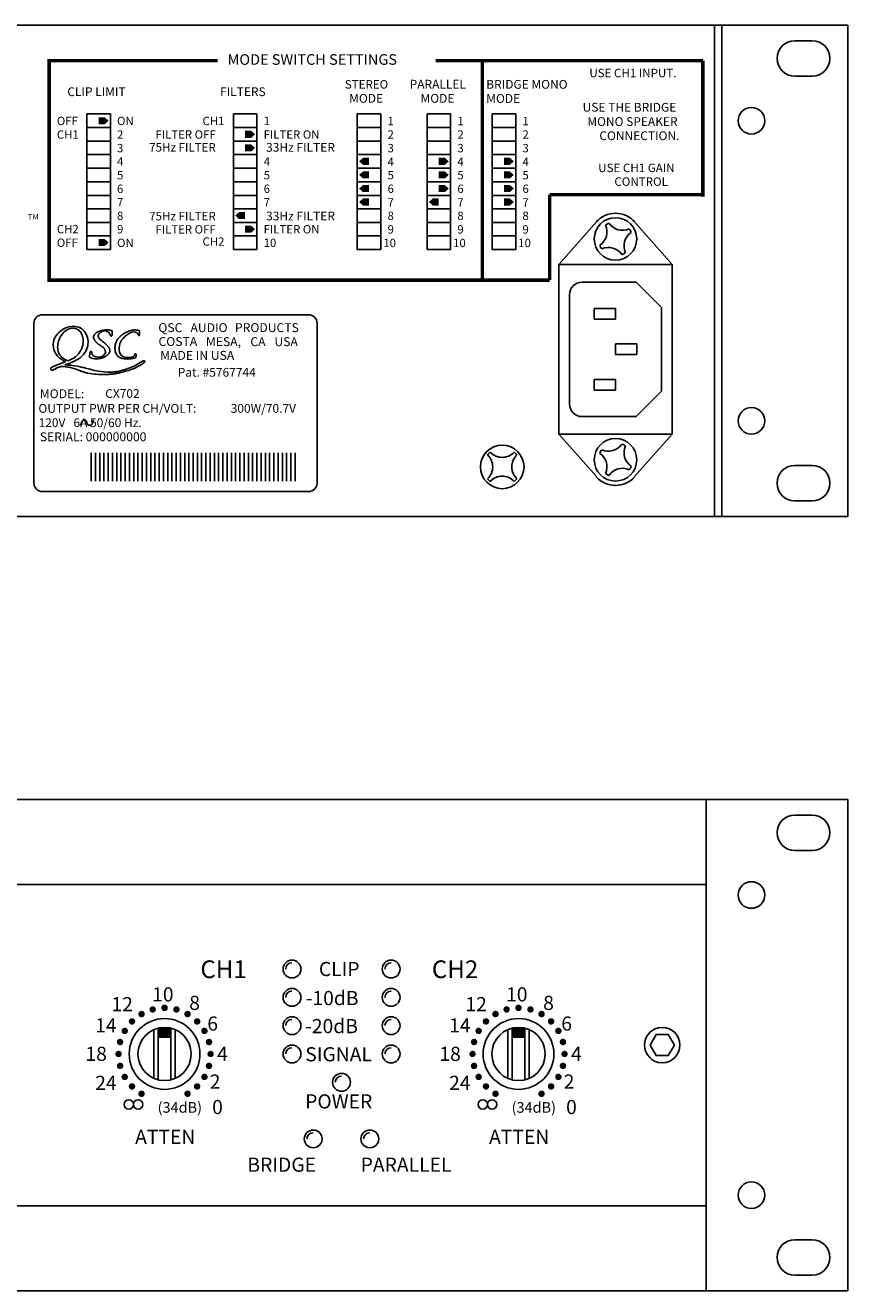
# Model space of a CAD drawing. Extents: x 4 to 23, y 3 to 11.9.
# Drawn here: x 17.2 to 23, y 3 to 11.9 of the extents above; entities that cross this region are included whole.
import ezdxf

# ---------------------------------------------------------------- set-up
doc = ezdxf.new("R2010")
doc.units = 0
doc.layers.get('0').update_dxf_attribs({"linetype": 'CONTINUOUS'})
doc.layers.add('GRID', color=7, linetype='CONTINUOUS')
doc.styles.add('ROMANS', font='romans')

msp = doc.modelspace()

# ---------------------------------------------------------------- linework, layer by layer
for p, q in [((4.03, 11.918), (23.03, 11.918)), ((22.09, 8.449), (22.09, 11.918)), ((22.14, 8.449), (22.14, 11.918)), ((23.03, 11.918), (23.03, 8.449)), ((22.78, 11.809), (22.656, 11.809)), ((22.656, 11.559), (22.78, 11.559)), ((17.656, 10.335), (17.656, 11.292)), ((17.656, 11.292), (17.822, 11.292)), ((17.822, 10.335), (17.822, 11.292)), ((18.691, 10.335), (18.691, 11.292)), ((18.691, 11.292), (18.857, 11.292)), ((18.857, 10.335), (18.857, 11.292)), ((19.566, 10.335), (19.566, 11.292)), ((19.566, 11.292), (19.732, 11.292)), ((19.732, 10.335), (19.732, 11.292)), ((20.059, 10.335), (20.059, 11.292)), ((20.059, 11.292), (20.225, 11.292)), ((20.225, 10.335), (20.225, 11.292)), ((20.519, 10.335), (20.519, 11.292)), ((20.519, 11.292), (20.685, 11.292)), ((20.685, 10.335), (20.685, 11.292)), ((17.656, 11.196), (17.822, 11.196)), ((18.691, 11.196), (18.857, 11.196)), ((19.566, 11.196), (19.732, 11.196)), ((20.059, 11.196), (20.225, 11.196)), ((20.519, 11.196), (20.685, 11.196)), ((17.656, 11.1), (17.822, 11.1)), ((18.691, 11.1), (18.857, 11.1)), ((19.566, 11.1), (19.732, 11.1)), ((20.059, 11.1), (20.225, 11.1)), ((20.519, 11.1), (20.685, 11.1)), ((17.656, 11.005), (17.822, 11.005)), ((18.691, 11.005), (18.857, 11.005)), ((19.566, 11.005), (19.732, 11.005)), ((20.059, 11.005), (20.225, 11.005)), ((20.519, 11.005), (20.685, 11.005)), ((17.656, 10.909), (17.822, 10.909)), ((18.691, 10.909), (18.857, 10.909)), ((19.566, 10.909), (19.732, 10.909)), ((20.059, 10.909), (20.225, 10.909)), ((20.519, 10.909), (20.685, 10.909)), ((17.656, 10.813), (17.822, 10.813)), ((18.691, 10.813), (18.857, 10.813)), ((19.566, 10.813), (19.732, 10.813)), ((20.059, 10.813), (20.225, 10.813)), ((20.519, 10.813), (20.685, 10.813)), ((17.656, 10.717), (17.822, 10.717)), ((18.691, 10.717), (18.857, 10.717)), ((19.566, 10.717), (19.732, 10.717)), ((20.059, 10.717), (20.225, 10.717)), ((20.519, 10.717), (20.685, 10.717)), ((17.656, 10.622), (17.822, 10.622)), ((18.691, 10.622), (18.857, 10.622)), ((19.566, 10.622), (19.732, 10.622)), ((20.059, 10.622), (20.225, 10.622)), ((20.519, 10.622), (20.685, 10.622)), ((17.656, 10.526), (17.822, 10.526)), ((18.691, 10.526), (18.857, 10.526)), ((19.566, 10.526), (19.732, 10.526)), ((20.059, 10.526), (20.225, 10.526)), ((20.519, 10.526), (20.685, 10.526)), ((20.99, 10.229), (21.255, 10.529)), ((21.79, 10.229), (21.525, 10.529)), ((17.656, 10.43), (17.822, 10.43)), ((18.691, 10.43), (18.857, 10.43)), ((19.566, 10.43), (19.732, 10.43)), ((20.059, 10.43), (20.225, 10.43)), ((20.519, 10.43), (20.685, 10.43)), ((17.656, 10.335), (17.822, 10.335)), ((18.691, 10.335), (18.857, 10.335)), ((19.566, 10.335), (19.732, 10.335)), ((20.059, 10.335), (20.225, 10.335)), ((20.519, 10.335), (20.685, 10.335)), ((20.99, 10.229), (20.99, 9.029)), ((21.79, 10.229), (20.99, 10.229)), ((21.79, 10.229), (21.79, 9.029)), ((21.535, 10.104), (21.155, 10.104)), ((21.535, 10.104), (21.715, 9.924)), ((21.065, 10.014), (21.065, 9.244)), ((21.715, 9.924), (21.715, 9.334)), ((17.342, 9.874), (19.222, 9.874)), ((21.24, 9.917), (21.24, 9.842)), ((21.39, 9.917), (21.24, 9.917)), ((21.39, 9.842), (21.24, 9.842)), ((21.39, 9.917), (21.39, 9.842)), ((17.282, 9.814), (17.282, 8.684)), ((19.282, 9.814), (19.282, 8.684)), ((21.54, 9.667), (21.39, 9.667)), ((21.39, 9.667), (21.39, 9.592)), ((21.54, 9.667), (21.54, 9.592)), ((21.54, 9.592), (21.39, 9.592)), ((21.39, 9.417), (21.24, 9.417)), ((21.24, 9.417), (21.24, 9.342)), ((21.39, 9.417), (21.39, 9.342)), ((21.39, 9.342), (21.24, 9.342)), ((21.535, 9.154), (21.715, 9.334)), ((21.535, 9.154), (21.155, 9.154)), ((21.79, 9.029), (20.99, 9.029)), ((20.99, 9.029), (21.255, 8.73)), ((21.79, 9.029), (21.525, 8.73)), ((17.687, 8.899), (17.687, 8.699)), ((17.717, 8.899), (17.717, 8.699)), ((17.747, 8.899), (17.747, 8.699)), ((17.777, 8.899), (17.777, 8.699)), ((17.807, 8.899), (17.807, 8.699)), ((17.837, 8.899), (17.837, 8.699)), ((17.867, 8.899), (17.867, 8.699)), ((17.897, 8.899), (17.897, 8.699)), ((17.927, 8.899), (17.927, 8.699)), ((17.957, 8.899), (17.957, 8.699)), ((17.987, 8.899), (17.987, 8.699)), ((18.017, 8.899), (18.017, 8.699)), ((18.047, 8.899), (18.047, 8.699)), ((18.077, 8.899), (18.077, 8.699)), ((18.107, 8.899), (18.107, 8.699)), ((18.137, 8.899), (18.137, 8.699)), ((18.167, 8.899), (18.167, 8.699)), ((18.197, 8.899), (18.197, 8.699)), ((18.227, 8.899), (18.227, 8.699)), ((18.257, 8.899), (18.257, 8.699)), ((18.287, 8.899), (18.287, 8.699)), ((18.317, 8.899), (18.317, 8.699)), ((18.347, 8.899), (18.347, 8.699)), ((18.377, 8.899), (18.377, 8.699)), ((18.407, 8.899), (18.407, 8.699)), ((18.437, 8.899), (18.437, 8.699)), ((18.467, 8.899), (18.467, 8.699)), ((18.497, 8.899), (18.497, 8.699)), ((18.527, 8.899), (18.527, 8.699)), ((18.557, 8.899), (18.557, 8.699)), ((18.587, 8.899), (18.587, 8.699)), ((18.617, 8.899), (18.617, 8.699)), ((18.647, 8.899), (18.647, 8.699)), ((18.677, 8.899), (18.677, 8.699)), ((18.707, 8.899), (18.707, 8.699)), ((18.737, 8.899), (18.737, 8.699)), ((18.767, 8.899), (18.767, 8.699)), ((18.797, 8.899), (18.797, 8.699)), ((18.827, 8.899), (18.827, 8.699)), ((18.857, 8.899), (18.857, 8.699)), ((18.887, 8.899), (18.887, 8.699)), ((18.917, 8.899), (18.917, 8.699)), ((18.947, 8.899), (18.947, 8.699)), ((18.977, 8.899), (18.977, 8.699)), ((19.007, 8.899), (19.007, 8.699)), ((19.037, 8.899), (19.037, 8.699)), ((19.067, 8.899), (19.067, 8.699)), ((19.097, 8.899), (19.097, 8.699)), ((19.127, 8.899), (19.127, 8.699)), ((22.656, 8.809), (22.78, 8.809)), ((17.342, 8.624), (19.222, 8.624)), ((22.78, 8.559), (22.656, 8.559)), ((4.03, 8.449), (23.03, 8.449)), ((4.03, 6.449), (23.03, 6.449)), ((22.03, 6.449), (22.03, 2.98)), ((23.03, 6.449), (23.03, 2.98)), ((22.78, 6.34), (22.656, 6.34)), ((22.656, 6.09), (22.78, 6.09)), ((5.03, 5.849), (22.03, 5.849)), ((18.16, 4.834), (18.16, 4.47)), ((18.25, 4.834), (18.25, 4.47)), ((20.66, 4.834), (20.66, 4.47)), ((20.75, 4.834), (20.75, 4.47)), ((18.13, 4.824), (18.13, 4.481)), ((18.28, 4.824), (18.28, 4.481)), ((20.63, 4.824), (20.63, 4.481)), ((20.78, 4.824), (20.78, 4.481)), ((5.03, 3.58), (22.03, 3.58)), ((22.656, 3.34), (22.78, 3.34)), ((22.78, 3.09), (22.656, 3.09)), ((4.03, 2.98), (23.03, 2.98))]:
    msp.add_line(p, q)
for points, const_width in [([(18.58, 11.668), (17.39, 11.668), (17.39, 10.118), (20.925, 10.118)], 0.025), ([(22.007, 11.668), (20.119, 11.668)], 0.025), ([(20.449, 11.67), (20.449, 10.12)], 0.025), ([(22.007, 10.708), (22.007, 11.668)], 0.025), ([(17.739, 11.244), (17.782, 11.244)], 0.05), ([(18.774, 11.148), (18.817, 11.148)], 0.05), ([(18.774, 11.052), (18.817, 11.052)], 0.05), ([(19.649, 10.957), (19.607, 10.957)], 0.05), ([(20.142, 10.957), (20.185, 10.957)], 0.05), ([(20.602, 10.957), (20.644, 10.957)], 0.05), ([(19.649, 10.861), (19.607, 10.861)], 0.05), ([(20.142, 10.861), (20.185, 10.861)], 0.05), ([(20.602, 10.861), (20.644, 10.861)], 0.05), ([(19.649, 10.765), (19.607, 10.765)], 0.05), ([(20.142, 10.765), (20.185, 10.765)], 0.05), ([(20.602, 10.765), (20.644, 10.765)], 0.05), ([(22.007, 10.722), (20.925, 10.722)], 0.025), ([(20.925, 10.118), (20.925, 10.722)], 0.025), ([(19.649, 10.67), (19.607, 10.67)], 0.05), ([(20.142, 10.67), (20.1, 10.67)], 0.05), ([(20.602, 10.67), (20.644, 10.67)], 0.05), ([(18.774, 10.574), (18.731, 10.574)], 0.05), ([(18.774, 10.478), (18.817, 10.478)], 0.05), ([(17.739, 10.383), (17.782, 10.383)], 0.05), ([(18.205, 4.84), (18.205, 4.764)], 0.09), ([(20.705, 4.84), (20.705, 4.764)], 0.09)]:
    msp.add_lwpolyline(points, dxfattribs=dict(const_width=const_width))
for points in [[(17.782, 11.244, 0.05, 0, 0), (17.809, 11.244, 0, 0, 0)], [(18.817, 11.148, 0.05, 0, 0), (18.844, 11.148, 0, 0, 0)], [(18.817, 11.052, 0.05, 0, 0), (18.844, 11.052, 0, 0, 0)], [(19.607, 10.957, 0.05, 0, 0), (19.579, 10.957, 0, 0, 0)], [(20.185, 10.957, 0.05, 0, 0), (20.212, 10.957, 0, 0, 0)], [(20.644, 10.957, 0.05, 0, 0), (20.672, 10.957, 0, 0, 0)], [(19.607, 10.861, 0.05, 0, 0), (19.579, 10.861, 0, 0, 0)], [(20.185, 10.861, 0.05, 0, 0), (20.212, 10.861, 0, 0, 0)], [(20.644, 10.861, 0.05, 0, 0), (20.672, 10.861, 0, 0, 0)], [(19.607, 10.765, 0.05, 0, 0), (19.579, 10.765, 0, 0, 0)], [(20.185, 10.765, 0.05, 0, 0), (20.212, 10.765, 0, 0, 0)], [(20.644, 10.765, 0.05, 0, 0), (20.672, 10.765, 0, 0, 0)], [(19.607, 10.67, 0.05, 0, 0), (19.579, 10.67, 0, 0, 0)], [(20.1, 10.67, 0.05, 0, 0), (20.072, 10.67, 0, 0, 0)], [(20.644, 10.67, 0.05, 0, 0), (20.672, 10.67, 0, 0, 0)], [(18.731, 10.574, 0.05, 0, 0), (18.704, 10.574, 0, 0, 0)], [(18.817, 10.478, 0.05, 0, 0), (18.844, 10.478, 0, 0, 0)], [(17.782, 10.383, 0.05, 0, 0), (17.809, 10.383, 0, 0, 0)]]:
    msp.add_lwpolyline(points, format="xyseb")
msp.add_lwpolyline([(17.612, 9.092), (17.614, 9.099), (17.616, 9.105), (17.618, 9.111), (17.619, 9.115), (17.621, 9.118), (17.623, 9.121), (17.625, 9.124), (17.626, 9.125), (17.628, 9.127), (17.63, 9.128), (17.632, 9.129), (17.634, 9.13), (17.636, 9.13), (17.637, 9.13), (17.639, 9.13), (17.641, 9.13), (17.643, 9.129), (17.644, 9.129), (17.646, 9.128), (17.647, 9.127), (17.648, 9.126), (17.65, 9.125), (17.651, 9.124), (17.652, 9.123), (17.652, 9.121), (17.653, 9.12), (17.654, 9.119), (17.654, 9.117), (17.655, 9.116), (17.655, 9.114), (17.656, 9.113), (17.656, 9.111), (17.657, 9.109), (17.657, 9.107), (17.658, 9.105), (17.658, 9.103), (17.659, 9.102), (17.66, 9.1), (17.661, 9.098), (17.663, 9.097), (17.664, 9.096), (17.666, 9.095), (17.668, 9.094), (17.67, 9.094), (17.672, 9.093), (17.675, 9.093), (17.677, 9.093), (17.679, 9.093), (17.681, 9.093), (17.683, 9.094), (17.685, 9.094), (17.686, 9.095), (17.688, 9.096), (17.689, 9.097), (17.69, 9.098), (17.691, 9.099), (17.692, 9.1), (17.693, 9.101), (17.694, 9.104), (17.696, 9.106), (17.697, 9.11), (17.698, 9.115), (17.7, 9.121), (17.703, 9.129)])
at = {"const_width": 0.023}
for points in [[(18.037, 4.944, 1), (18.048, 4.924, 1)], [(18.118, 4.977, 1), (18.124, 4.956, 1)], [(18.205, 4.989, 1), (18.205, 4.966, 1)], [(18.292, 4.977, 1), (18.286, 4.956, 1)], [(18.373, 4.944, 1), (18.362, 4.924, 1)], [(20.537, 4.944, 1), (20.548, 4.924, 1)], [(20.618, 4.977, 1), (20.624, 4.956, 1)], [(20.705, 4.989, 1), (20.705, 4.966, 1)], [(20.792, 4.977, 1), (20.786, 4.956, 1)], [(20.873, 4.944, 1), (20.862, 4.924, 1)], [(17.914, 4.821, 1), (17.933, 4.809, 1)], [(17.967, 4.89, 1), (17.983, 4.874, 1)], [(18.443, 4.89, 1), (18.427, 4.874, 1)], [(18.496, 4.821, 1), (18.477, 4.809, 1)], [(20.414, 4.821, 1), (20.433, 4.809, 1)], [(20.467, 4.89, 1), (20.483, 4.874, 1)], [(20.943, 4.89, 1), (20.927, 4.874, 1)], [(20.996, 4.821, 1), (20.977, 4.809, 1)], [(17.88, 4.739, 1), (17.902, 4.734, 1)], [(18.53, 4.739, 1), (18.508, 4.734, 1)], [(20.38, 4.739, 1), (20.402, 4.734, 1)], [(21.03, 4.739, 1), (21.008, 4.734, 1)], [(17.869, 4.652, 1), (17.891, 4.652, 1)], [(18.541, 4.652, 1), (18.519, 4.652, 1)], [(20.369, 4.652, 1), (20.391, 4.652, 1)], [(21.041, 4.652, 1), (21.019, 4.652, 1)], [(17.88, 4.565, 1), (17.902, 4.571, 1)], [(18.53, 4.565, 1), (18.508, 4.571, 1)], [(20.38, 4.565, 1), (20.402, 4.571, 1)], [(21.03, 4.565, 1), (21.008, 4.571, 1)], [(17.914, 4.484, 1), (17.933, 4.496, 1)], [(18.496, 4.484, 1), (18.477, 4.496, 1)], [(20.414, 4.484, 1), (20.433, 4.496, 1)], [(20.996, 4.484, 1), (20.977, 4.496, 1)], [(17.967, 4.415, 1), (17.983, 4.431, 1)], [(18.037, 4.361, 1), (18.048, 4.381, 1)], [(18.373, 4.361, 1), (18.362, 4.381, 1)], [(18.443, 4.415, 1), (18.427, 4.431, 1)], [(20.467, 4.415, 1), (20.483, 4.431, 1)], [(20.537, 4.361, 1), (20.548, 4.381, 1)], [(20.873, 4.361, 1), (20.862, 4.381, 1)], [(20.943, 4.415, 1), (20.927, 4.431, 1)]]:
    msp.add_lwpolyline(points, format="xyb", close=True, dxfattribs=at)
msp.add_lwpolyline([(21.806, 4.715), (21.763, 4.789), (21.677, 4.789), (21.635, 4.715), (21.677, 4.641), (21.763, 4.641)], close=True)
for centre, radius in [((22.35, 11.244), 0.094), ((21.39, 10.409), 0.15), ((22.35, 9.124), 0.094), ((20.59, 8.799), 0.154), ((21.39, 8.849), 0.15), ((22.35, 5.775), 0.094), ((19.105, 5.252), 0.063), ((19.805, 5.252), 0.063), ((19.105, 5.052), 0.063), ((19.805, 5.052), 0.063), ((18.205, 4.652), 0.25), ((18.205, 4.652), 0.188), ((19.105, 4.852), 0.063), ((19.805, 4.852), 0.063), ((20.705, 4.652), 0.25), ((20.705, 4.652), 0.188), ((21.72, 4.715), 0.125), ((19.105, 4.652), 0.063), ((19.805, 4.652), 0.063), ((19.455, 4.452), 0.063), ((17.952, 4.296), 0.033), ((18.018, 4.296), 0.033), ((20.452, 4.296), 0.033), ((20.518, 4.296), 0.033), ((19.255, 4.052), 0.063), ((19.655, 4.052), 0.063), ((22.35, 3.655), 0.094)]:
    msp.add_circle(centre, radius)
for centre, radius, start, end in [((22.656, 11.684), 0.125, 90, 270), ((22.78, 11.684), 0.125, 270, 90), ((21.39, 10.409), 0.181, 41.467, 138.533), ((21.214, 10.46), 0.116, 304.461, 23.778), ((21.39, 10.409), 0.12, 112.17, 126.069), ((21.44, 10.586), 0.116, 214.461, 293.778), ((21.39, 10.409), 0.12, 22.17, 36.069), ((21.566, 10.359), 0.116, 124.461, 203.778), ((21.39, 10.409), 0.12, 202.17, 216.069), ((21.34, 10.233), 0.116, 34.461, 113.778), ((21.39, 10.409), 0.12, 292.17, 306.069), ((21.155, 10.014), 0.09, 90, 180), ((17.342, 9.814), 0.06, 90, 180), ((19.222, 9.814), 0.06, 0, 90), ((21.155, 9.244), 0.09, 180, 270), ((21.34, 9.026), 0.116, 246.222, 325.539), ((21.39, 8.849), 0.12, 53.931, 67.83), ((21.566, 8.9), 0.116, 156.222, 235.539), ((20.409, 8.799), 0.114, 312.79, 47.21), ((20.59, 8.799), 0.133, 129.092, 140.908), ((20.59, 8.98), 0.114, 222.79, 317.21), ((20.771, 8.799), 0.114, 132.79, 227.21), ((20.59, 8.799), 0.133, 39.092, 50.908), ((21.39, 8.849), 0.12, 143.931, 157.83), ((21.214, 8.799), 0.116, 336.222, 55.539), ((21.44, 8.673), 0.116, 66.222, 145.539), ((21.39, 8.849), 0.12, 323.931, 337.83), ((22.656, 8.684), 0.125, 90, 270), ((22.78, 8.684), 0.125, 270, 90), ((17.342, 8.684), 0.06, 180, 270), ((19.222, 8.684), 0.06, 270, 360), ((20.59, 8.799), 0.133, 219.092, 230.908), ((20.59, 8.619), 0.114, 42.79, 137.21), ((20.59, 8.799), 0.133, 309.092, 320.908), ((21.39, 8.849), 0.181, 221.467, 318.533), ((21.39, 8.849), 0.12, 233.931, 247.83), ((22.656, 6.215), 0.125, 90, 270), ((22.78, 6.215), 0.125, 270, 90), ((19.105, 5.252), 0.044, 90, 180), ((19.805, 5.252), 0.044, 90, 180), ((19.105, 5.052), 0.044, 90, 180), ((19.805, 5.052), 0.044, 90, 180), ((19.105, 4.852), 0.044, 90, 180), ((19.805, 4.852), 0.044, 90, 180), ((19.105, 4.652), 0.044, 90, 180), ((19.805, 4.652), 0.044, 90, 180), ((19.455, 4.452), 0.044, 90, 180), ((19.255, 4.052), 0.044, 90, 180), ((19.655, 4.052), 0.044, 90, 180), ((22.656, 3.215), 0.125, 90, 270), ((22.78, 3.215), 0.125, 270, 90)]:
    msp.add_arc(centre, radius, start, end)
at = {"layer": 'GRID'}
for points in [[(17.453, 9.743), (17.449, 9.738), (17.446, 9.734), (17.443, 9.73), (17.44, 9.727), (17.438, 9.723), (17.436, 9.72), (17.434, 9.717), (17.432, 9.714), (17.431, 9.712), (17.429, 9.709), (17.428, 9.707), (17.427, 9.705), (17.426, 9.702), (17.425, 9.7), (17.424, 9.698), (17.424, 9.696), (17.423, 9.694), (17.422, 9.692), (17.422, 9.69), (17.421, 9.688), (17.421, 9.685), (17.421, 9.683), (17.42, 9.68), (17.42, 9.677)], [(17.836, 9.759), (17.836, 9.757), (17.836, 9.756), (17.836, 9.754), (17.836, 9.752), (17.836, 9.751), (17.836, 9.749), (17.836, 9.748), (17.836, 9.746), (17.836, 9.745), (17.836, 9.744), (17.836, 9.742), (17.836, 9.741), (17.835, 9.74), (17.835, 9.739), (17.835, 9.738), (17.835, 9.737), (17.835, 9.736), (17.835, 9.735), (17.835, 9.734), (17.835, 9.733), (17.835, 9.733), (17.834, 9.732), (17.834, 9.731), (17.834, 9.731), (17.834, 9.73), (17.834, 9.729), (17.833, 9.729), (17.833, 9.728), (17.833, 9.728), (17.833, 9.727), (17.833, 9.727), (17.832, 9.726), (17.832, 9.726), (17.832, 9.726), (17.832, 9.725), (17.832, 9.725), (17.831, 9.725), (17.831, 9.724), (17.831, 9.724), (17.831, 9.724), (17.83, 9.724), (17.83, 9.724), (17.83, 9.724), (17.83, 9.724), (17.83, 9.724), (17.829, 9.723), (17.829, 9.723), (17.829, 9.723), (17.828, 9.723), (17.828, 9.723), (17.828, 9.724), (17.827, 9.724), (17.827, 9.724), (17.826, 9.724), (17.826, 9.724), (17.826, 9.724), (17.825, 9.724), (17.825, 9.724), (17.825, 9.725), (17.824, 9.725), (17.824, 9.725), (17.824, 9.725), (17.823, 9.726), (17.823, 9.726), (17.823, 9.727), (17.823, 9.727), (17.822, 9.728), (17.822, 9.728), (17.822, 9.729), (17.822, 9.729), (17.821, 9.73), (17.821, 9.731), (17.821, 9.731), (17.82, 9.732), (17.82, 9.733), (17.82, 9.733), (17.819, 9.734), (17.819, 9.735), (17.819, 9.736), (17.819, 9.736), (17.818, 9.737), (17.818, 9.738), (17.817, 9.739), (17.817, 9.739), (17.817, 9.74), (17.816, 9.741), (17.816, 9.742), (17.816, 9.742), (17.815, 9.743), (17.815, 9.744), (17.814, 9.744), (17.814, 9.745), (17.813, 9.745), (17.813, 9.746), (17.813, 9.747), (17.812, 9.747), (17.811, 9.748), (17.811, 9.748), (17.81, 9.749), (17.81, 9.75), (17.809, 9.75), (17.809, 9.751), (17.808, 9.751), (17.807, 9.752), (17.807, 9.752), (17.806, 9.753), (17.805, 9.753), (17.804, 9.754), (17.803, 9.754), (17.802, 9.755), (17.801, 9.755), (17.8, 9.756)], [(18.02, 9.732), (18.02, 9.731), (18.02, 9.73), (18.02, 9.73), (18.02, 9.729), (18.021, 9.729), (18.021, 9.728), (18.021, 9.728), (18.021, 9.728), (18.021, 9.727), (18.021, 9.727), (18.021, 9.727), (18.022, 9.727), (18.022, 9.727), (18.022, 9.727), (18.022, 9.727), (18.022, 9.727), (18.022, 9.727), (18.023, 9.727), (18.023, 9.727), (18.023, 9.727), (18.023, 9.727), (18.024, 9.727), (18.024, 9.727), (18.024, 9.727), (18.025, 9.727), (18.025, 9.728), (18.025, 9.728), (18.025, 9.728), (18.026, 9.729), (18.026, 9.729), (18.026, 9.729), (18.026, 9.73), (18.027, 9.73), (18.027, 9.731), (18.027, 9.731), (18.027, 9.732), (18.027, 9.732), (18.028, 9.733), (18.028, 9.734), (18.028, 9.734), (18.028, 9.735), (18.028, 9.735), (18.028, 9.736), (18.028, 9.737), (18.028, 9.738), (18.029, 9.738), (18.029, 9.739), (18.029, 9.74), (18.029, 9.741), (18.029, 9.741), (18.029, 9.742), (18.029, 9.743), (18.029, 9.744), (18.029, 9.745), (18.029, 9.746), (18.029, 9.747), (18.028, 9.748), (18.028, 9.749), (18.028, 9.751), (18.028, 9.752), (18.028, 9.754), (18.027, 9.756), (18.027, 9.758), (18.027, 9.76)], [(17.705, 9.706), (17.707, 9.702), (17.708, 9.699), (17.71, 9.696), (17.711, 9.694), (17.712, 9.692), (17.714, 9.69), (17.715, 9.688), (17.716, 9.687), (17.717, 9.685), (17.718, 9.684), (17.719, 9.683), (17.721, 9.681), (17.722, 9.68), (17.723, 9.679), (17.724, 9.677), (17.725, 9.676), (17.727, 9.675), (17.728, 9.674), (17.729, 9.673), (17.731, 9.671), (17.732, 9.67), (17.734, 9.669), (17.735, 9.668), (17.736, 9.667), (17.738, 9.666), (17.739, 9.665), (17.741, 9.664), (17.742, 9.663), (17.744, 9.662), (17.745, 9.661), (17.747, 9.66), (17.748, 9.659), (17.75, 9.658), (17.751, 9.657), (17.753, 9.656), (17.754, 9.655), (17.755, 9.654), (17.757, 9.654), (17.758, 9.653), (17.759, 9.652), (17.761, 9.651), (17.762, 9.65), (17.763, 9.649), (17.765, 9.648), (17.766, 9.648), (17.767, 9.647), (17.768, 9.646), (17.769, 9.645), (17.771, 9.644), (17.772, 9.643), (17.772, 9.642), (17.773, 9.642), (17.774, 9.641), (17.775, 9.64), (17.776, 9.639), (17.777, 9.638), (17.777, 9.637), (17.778, 9.636), (17.779, 9.635), (17.779, 9.634), (17.78, 9.633), (17.781, 9.632), (17.781, 9.631), (17.782, 9.63), (17.782, 9.628), (17.783, 9.627), (17.784, 9.625), (17.784, 9.624), (17.785, 9.621), (17.786, 9.619), (17.786, 9.616), (17.787, 9.613)], [(17.737, 9.719), (17.738, 9.716), (17.739, 9.714), (17.74, 9.712), (17.74, 9.711), (17.741, 9.709), (17.742, 9.708), (17.742, 9.707), (17.743, 9.706), (17.744, 9.705), (17.744, 9.704), (17.745, 9.704), (17.746, 9.703), (17.746, 9.702), (17.747, 9.701), (17.748, 9.701), (17.749, 9.7), (17.749, 9.699), (17.75, 9.698), (17.751, 9.697), (17.752, 9.697), (17.753, 9.696), (17.754, 9.695), (17.755, 9.694), (17.756, 9.694), (17.757, 9.693), (17.759, 9.692), (17.76, 9.691), (17.761, 9.691), (17.762, 9.69), (17.763, 9.689), (17.764, 9.688), (17.765, 9.688), (17.766, 9.687), (17.767, 9.686), (17.768, 9.685), (17.769, 9.684), (17.77, 9.683), (17.771, 9.682), (17.772, 9.681), (17.774, 9.68), (17.775, 9.679), (17.776, 9.678), (17.778, 9.677), (17.78, 9.675), (17.781, 9.674), (17.783, 9.673), (17.784, 9.671), (17.786, 9.67), (17.787, 9.669), (17.789, 9.667), (17.79, 9.666), (17.792, 9.664), (17.793, 9.663), (17.794, 9.662), (17.796, 9.661), (17.797, 9.659), (17.798, 9.658), (17.799, 9.657), (17.8, 9.656), (17.801, 9.655), (17.802, 9.654), (17.803, 9.653), (17.804, 9.652), (17.805, 9.651), (17.806, 9.65), (17.807, 9.649), (17.808, 9.648), (17.808, 9.646), (17.809, 9.645), (17.81, 9.644), (17.811, 9.643), (17.812, 9.642), (17.813, 9.64), (17.813, 9.639), (17.814, 9.637), (17.815, 9.635), (17.816, 9.633), (17.817, 9.63), (17.818, 9.628), (17.819, 9.624)], [(17.906, 9.699), (17.904, 9.697), (17.902, 9.695), (17.901, 9.693), (17.9, 9.691), (17.899, 9.689), (17.898, 9.688), (17.897, 9.686), (17.896, 9.685), (17.895, 9.684), (17.895, 9.682), (17.894, 9.681), (17.894, 9.68), (17.893, 9.678), (17.892, 9.677), (17.892, 9.676), (17.891, 9.675), (17.891, 9.674), (17.891, 9.672), (17.89, 9.671), (17.89, 9.67), (17.889, 9.669), (17.889, 9.668), (17.889, 9.666), (17.888, 9.665), (17.888, 9.664), (17.888, 9.663), (17.887, 9.661), (17.887, 9.66), (17.887, 9.658), (17.886, 9.656), (17.886, 9.654), (17.886, 9.651)], [(17.478, 9.574), (17.481, 9.571), (17.484, 9.569), (17.487, 9.567), (17.49, 9.565), (17.492, 9.563), (17.494, 9.562), (17.496, 9.561), (17.498, 9.559), (17.5, 9.558), (17.503, 9.557), (17.505, 9.556), (17.508, 9.554), (17.511, 9.553), (17.514, 9.552), (17.518, 9.55), (17.522, 9.548)], [(17.522, 9.548), (17.529, 9.551), (17.535, 9.554), (17.542, 9.557), (17.547, 9.559), (17.553, 9.562), (17.558, 9.565), (17.563, 9.568), (17.567, 9.57)], [(17.691, 9.6), (17.691, 9.601), (17.691, 9.603), (17.691, 9.604), (17.69, 9.605), (17.69, 9.606), (17.69, 9.607), (17.69, 9.608), (17.69, 9.608), (17.69, 9.609), (17.69, 9.609), (17.69, 9.61), (17.689, 9.61), (17.689, 9.611), (17.689, 9.611), (17.689, 9.612), (17.689, 9.612), (17.689, 9.612), (17.689, 9.612), (17.689, 9.613), (17.688, 9.613), (17.688, 9.613), (17.688, 9.613), (17.688, 9.613), (17.687, 9.613), (17.687, 9.613), (17.687, 9.613), (17.686, 9.613), (17.686, 9.613), (17.685, 9.613), (17.685, 9.613), (17.685, 9.613), (17.684, 9.613), (17.684, 9.613), (17.683, 9.613), (17.683, 9.613), (17.683, 9.612), (17.682, 9.612), (17.682, 9.612), (17.681, 9.612), (17.681, 9.611), (17.681, 9.611), (17.68, 9.61), (17.68, 9.61), (17.68, 9.609), (17.679, 9.609), (17.679, 9.608), (17.679, 9.607), (17.679, 9.606), (17.678, 9.605), (17.678, 9.604), (17.678, 9.603), (17.677, 9.602), (17.677, 9.601), (17.677, 9.599), (17.677, 9.598), (17.676, 9.597), (17.676, 9.595), (17.676, 9.594), (17.676, 9.593), (17.676, 9.591), (17.676, 9.59), (17.675, 9.589), (17.675, 9.588), (17.675, 9.587), (17.675, 9.585), (17.675, 9.584), (17.675, 9.583), (17.675, 9.583), (17.675, 9.582), (17.675, 9.581), (17.675, 9.58), (17.675, 9.579), (17.675, 9.578), (17.675, 9.578), (17.675, 9.577), (17.675, 9.576), (17.675, 9.576), (17.675, 9.575), (17.675, 9.574), (17.676, 9.574), (17.676, 9.573), (17.676, 9.573), (17.677, 9.572), (17.677, 9.572), (17.678, 9.572), (17.679, 9.571), (17.68, 9.571), (17.681, 9.57), (17.683, 9.57), (17.684, 9.569), (17.686, 9.568), (17.688, 9.568), (17.691, 9.567), (17.694, 9.566), (17.697, 9.565), (17.7, 9.564)], [(17.819, 9.624), (17.819, 9.624), (17.819, 9.623), (17.819, 9.622), (17.819, 9.622), (17.819, 9.621), (17.819, 9.62), (17.819, 9.619), (17.819, 9.619)], [(17.969, 9.572), (17.972, 9.573), (17.974, 9.573), (17.975, 9.574), (17.977, 9.574), (17.978, 9.574), (17.979, 9.575), (17.98, 9.575), (17.981, 9.576), (17.982, 9.576), (17.982, 9.576), (17.983, 9.577), (17.984, 9.577), (17.984, 9.578), (17.985, 9.578), (17.985, 9.578), (17.986, 9.579), (17.987, 9.579), (17.987, 9.58), (17.988, 9.58), (17.988, 9.581), (17.988, 9.581), (17.989, 9.582), (17.989, 9.583), (17.99, 9.583), (17.99, 9.584), (17.991, 9.585), (17.991, 9.585), (17.991, 9.586), (17.992, 9.587), (17.992, 9.588), (17.992, 9.588), (17.993, 9.589), (17.993, 9.59), (17.993, 9.591), (17.994, 9.592), (17.994, 9.592), (17.994, 9.593), (17.994, 9.594), (17.995, 9.594), (17.995, 9.595), (17.995, 9.595), (17.995, 9.596), (17.995, 9.596), (17.996, 9.596), (17.996, 9.597), (17.996, 9.597), (17.996, 9.597), (17.997, 9.597), (17.997, 9.598), (17.997, 9.598), (17.998, 9.598), (17.998, 9.598), (17.998, 9.598), (17.999, 9.598), (17.999, 9.598), (18, 9.598), (18, 9.598), (18, 9.598), (18.001, 9.598), (18.001, 9.598), (18.002, 9.598), (18.002, 9.598), (18.002, 9.597), (18.003, 9.597), (18.003, 9.597), (18.003, 9.597), (18.003, 9.596), (18.004, 9.596), (18.004, 9.595), (18.004, 9.595), (18.004, 9.594), (18.004, 9.594), (18.004, 9.593), (18.004, 9.592), (18.004, 9.591), (18.005, 9.59), (18.005, 9.59), (18.005, 9.589), (18.005, 9.588), (18.005, 9.587), (18.005, 9.586), (18.004, 9.585), (18.004, 9.584), (18.004, 9.583), (18.004, 9.582), (18.004, 9.581), (18.004, 9.58), (18.004, 9.579), (18.004, 9.578), (18.003, 9.578), (18.003, 9.577), (18.003, 9.576), (18.003, 9.575), (18.003, 9.575), (18.003, 9.574), (18.002, 9.574), (18.002, 9.573), (18.002, 9.573), (18.002, 9.573), (18.001, 9.572), (18.001, 9.572), (18.001, 9.572), (18, 9.572), (18, 9.571), (18, 9.571), (17.999, 9.571), (17.998, 9.57), (17.998, 9.57), (17.997, 9.57), (17.996, 9.569), (17.995, 9.569), (17.994, 9.569), (17.993, 9.568), (17.992, 9.568), (17.991, 9.568), (17.99, 9.567), (17.988, 9.567), (17.986, 9.566), (17.983, 9.565), (17.981, 9.565)], [(17.506, 9.542), (17.503, 9.541), (17.487, 9.534), (17.473, 9.529), (17.463, 9.525), (17.454, 9.522), (17.447, 9.519), (17.442, 9.517), (17.437, 9.515), (17.433, 9.513), (17.429, 9.511), (17.425, 9.51), (17.421, 9.508), (17.418, 9.507), (17.416, 9.506), (17.413, 9.505), (17.411, 9.504), (17.409, 9.503), (17.408, 9.503), (17.407, 9.502), (17.405, 9.501), (17.405, 9.501), (17.404, 9.5), (17.403, 9.5), (17.403, 9.499), (17.402, 9.498), (17.402, 9.498), (17.401, 9.497), (17.401, 9.496), (17.401, 9.495), (17.4, 9.494), (17.4, 9.493), (17.4, 9.493), (17.401, 9.492), (17.401, 9.491), (17.401, 9.49), (17.401, 9.489), (17.402, 9.488), (17.403, 9.487), (17.403, 9.486), (17.404, 9.486), (17.404, 9.485), (17.405, 9.485), (17.406, 9.484), (17.407, 9.484), (17.407, 9.483), (17.408, 9.483), (17.409, 9.483), (17.41, 9.483), (17.411, 9.482), (17.411, 9.482), (17.412, 9.482), (17.413, 9.482), (17.414, 9.482), (17.414, 9.482), (17.415, 9.482), (17.416, 9.483), (17.417, 9.483), (17.418, 9.483), (17.419, 9.484), (17.42, 9.484), (17.421, 9.484), (17.422, 9.485), (17.423, 9.485), (17.424, 9.486), (17.426, 9.487), (17.427, 9.488), (17.429, 9.489), (17.431, 9.49), (17.434, 9.491), (17.437, 9.493), (17.441, 9.496), (17.446, 9.499)], [(17.471, 9.561), (17.476, 9.559), (17.48, 9.556), (17.485, 9.554), (17.489, 9.551), (17.494, 9.549), (17.498, 9.546), (17.502, 9.544), (17.506, 9.542)], [(17.594, 9.56), (17.586, 9.556), (17.579, 9.552), (17.572, 9.548), (17.566, 9.545), (17.56, 9.542), (17.555, 9.54), (17.55, 9.538), (17.546, 9.536), (17.541, 9.534), (17.537, 9.532), (17.532, 9.53), (17.527, 9.528), (17.521, 9.526), (17.515, 9.524), (17.508, 9.522), (17.5, 9.519)], [(17.598, 9.482), (17.604, 9.479), (17.609, 9.477), (17.614, 9.476), (17.618, 9.474), (17.622, 9.473), (17.625, 9.472), (17.628, 9.471), (17.631, 9.47), (17.635, 9.469), (17.638, 9.468), (17.641, 9.467), (17.645, 9.466), (17.649, 9.464), (17.653, 9.463), (17.658, 9.462), (17.663, 9.461)], [(17.608, 9.506), (17.617, 9.504), (17.626, 9.502), (17.636, 9.5), (17.646, 9.497), (17.656, 9.494), (17.668, 9.491), (17.679, 9.488), (17.691, 9.484)], [(17.83, 9.469), (17.837, 9.469), (17.843, 9.47), (17.848, 9.47), (17.853, 9.47), (17.857, 9.471), (17.861, 9.471), (17.864, 9.471), (17.867, 9.472), (17.87, 9.472), (17.873, 9.473), (17.875, 9.473), (17.878, 9.473), (17.881, 9.474), (17.883, 9.474), (17.886, 9.475), (17.888, 9.476), (17.891, 9.476), (17.894, 9.477), (17.897, 9.478), (17.9, 9.479), (17.903, 9.48), (17.906, 9.481), (17.91, 9.482), (17.914, 9.483)], [(18.037, 9.539), (18.041, 9.541), (18.044, 9.543), (18.046, 9.544), (18.048, 9.546), (18.049, 9.546), (18.05, 9.547), (18.051, 9.547), (18.051, 9.547), (18.052, 9.548), (18.052, 9.548), (18.053, 9.548), (18.053, 9.548), (18.054, 9.548), (18.054, 9.548), (18.055, 9.548), (18.055, 9.548), (18.056, 9.548), (18.056, 9.548), (18.056, 9.548), (18.057, 9.548), (18.057, 9.548), (18.058, 9.548), (18.058, 9.548), (18.059, 9.548), (18.059, 9.548), (18.06, 9.548), (18.06, 9.548), (18.061, 9.547), (18.062, 9.547), (18.062, 9.547), (18.063, 9.547), (18.063, 9.547), (18.063, 9.546), (18.064, 9.546), (18.064, 9.546), (18.065, 9.546), (18.065, 9.545), (18.065, 9.545), (18.065, 9.545), (18.066, 9.545), (18.066, 9.544), (18.066, 9.544), (18.066, 9.544), (18.066, 9.544), (18.066, 9.543), (18.066, 9.543), (18.066, 9.543), (18.066, 9.542), (18.066, 9.542), (18.065, 9.542), (18.065, 9.541), (18.065, 9.541), (18.064, 9.54), (18.063, 9.539), (18.062, 9.538), (18.061, 9.537)], [(17.886, 9.464), (17.88, 9.462), (17.875, 9.461), (17.87, 9.46), (17.866, 9.459), (17.862, 9.458), (17.858, 9.458), (17.854, 9.457), (17.851, 9.457), (17.848, 9.456), (17.844, 9.456), (17.841, 9.455), (17.838, 9.455), (17.835, 9.455), (17.832, 9.454), (17.829, 9.454), (17.826, 9.454), (17.823, 9.453), (17.82, 9.453), (17.818, 9.453), (17.815, 9.453), (17.812, 9.452), (17.809, 9.452), (17.806, 9.452), (17.803, 9.452), (17.8, 9.452), (17.797, 9.451), (17.794, 9.451), (17.791, 9.451), (17.787, 9.451), (17.784, 9.451), (17.779, 9.451), (17.775, 9.451)]]:
    msp.add_lwpolyline(points, dxfattribs=at)
for points in [[(17.582, 9.774, 0.127), (17.549, 9.778, 0.106), (17.513, 9.765, 0.086), (17.483, 9.738, 0.076), (17.46, 9.699, 0.076), (17.45, 9.654, 0.086), (17.454, 9.614, 0.106), (17.472, 9.58, 0.032), (17.478, 9.574, 0.127)], [(17.609, 9.781, 0.11), (17.561, 9.792, 0.104), (17.507, 9.781, 0.092), (17.459, 9.749, 0.012), (17.453, 9.743, 0.085)], [(17.567, 9.57, 0.086), (17.597, 9.597, 0.076), (17.62, 9.636, 0.076), (17.63, 9.68, 0.086), (17.626, 9.72, 0.106), (17.608, 9.755, 0.127), (17.582, 9.774, 0.127)], [(17.594, 9.56, 0.03), (17.607, 9.568, 0.091), (17.642, 9.606, 0.091), (17.662, 9.653, 0.095), (17.663, 9.702, 0.101), (17.645, 9.747, 0.106), (17.612, 9.78, 0.106)], [(17.612, 9.78, 0.007), (17.61, 9.781, 0.101)], [(17.836, 9.759, 0.07), (17.811, 9.766, 0.056), (17.778, 9.765, 0.056), (17.746, 9.758, 0.07), (17.723, 9.746, 0.106), (17.707, 9.728, 0.163), (17.703, 9.712, 0.066), (17.705, 9.706, 0.106)], [(17.8, 9.756, 0.086), (17.791, 9.759, 0.075), (17.778, 9.759, 0.062), (17.763, 9.755, 0.062), (17.75, 9.747, 0.075), (17.741, 9.738, 0.107), (17.736, 9.727, 0.139), (17.737, 9.719, 0.15)], [(18.027, 9.76, 0.097), (17.999, 9.766, 0.072), (17.967, 9.762, 0.058), (17.929, 9.747, 0.058), (17.895, 9.724, 0.052), (17.879, 9.707, 0.106)], [(18.009, 9.746, 0.174), (17.99, 9.752, 0.104), (17.959, 9.744, 0.065), (17.93, 9.724, 0.04), (17.906, 9.699, 0.052)], [(18.02, 9.732, 0.154), (18.009, 9.746, 0.174)], [(17.42, 9.677, 0.072), (17.421, 9.639, 0.101), (17.439, 9.594, 0.106), (17.471, 9.561, 0.106)], [(17.879, 9.707, 0.055), (17.868, 9.691, 0.074), (17.857, 9.66, 0.074), (17.855, 9.627, 0.085), (17.862, 9.599, 0.106), (17.879, 9.577, 0.06), (17.888, 9.571, 0.129)], [(17.691, 9.6, 0.108), (17.696, 9.591, 0.107), (17.707, 9.581, 0.081), (17.723, 9.576, 0.069), (17.742, 9.575, 0.069), (17.761, 9.579, 0.081), (17.775, 9.588, 0.107), (17.785, 9.601, 0.137), (17.787, 9.613, 0.137)], [(17.7, 9.564, 0.057), (17.721, 9.562, 0.058), (17.752, 9.565, 0.058), (17.782, 9.576, 0.072), (17.803, 9.59, 0.107), (17.817, 9.61, 0.088), (17.819, 9.619, 0.158)], [(17.886, 9.651, 0.064), (17.885, 9.62, 0.105), (17.895, 9.592, 0.171), (17.909, 9.58, 0.171)], [(17.888, 9.571, 0.047), (17.91, 9.564, 0.053), (17.95, 9.561, 0.04), (17.981, 9.565, 0.067)], [(17.909, 9.58, 0.02), (17.912, 9.579, 0.072), (17.93, 9.572, 0.059), (17.953, 9.571, 0.041), (17.969, 9.572, 0.072)], [(17.496, 9.507, 0.029), (17.48, 9.508, 0.066), (17.457, 9.503, 0.054), (17.446, 9.499, 0.173)], [(17.598, 9.482, 0.07), (17.53, 9.503, 0.015), (17.496, 9.507, 0.03)], [(17.608, 9.506, 0.018), (17.59, 9.51, 0.039), (17.5, 9.519, 0.03)], [(17.691, 9.484, 0.021), (17.712, 9.479, 0.04), (17.804, 9.469, 0.006), (17.83, 9.469, 0.025)], [(17.886, 9.464, 0.005), (17.907, 9.468, 0.04), (17.995, 9.497, 0.075), (18.061, 9.537, 0.213)], [(17.914, 9.483, 0.035), (17.99, 9.511, 0.053), (18.037, 9.539, 0.075)], [(17.663, 9.461, 0.027), (17.725, 9.453, 0.012), (17.775, 9.451, 0.018)]]:
    msp.add_lwpolyline(points, format="xyb", dxfattribs=at)

# ---------------------------------------------------------------- texts
at = {"style": 'ROMANS'}
for s, height, p in [('MODE SWITCH SETTINGS', 0.075, (18.65, 11.639)), ('STEREO', 0.06, (19.478, 11.471)), ('PARALLEL', 0.062, (19.936, 11.471)), ('BRIDGE MONO', 0.062, (20.477, 11.47)), ('USE CH1 INPUT.', 0.06, (21.205, 11.551)), ('CLIP LIMIT', 0.062, (17.518, 11.418)), ('FILTERS', 0.062, (18.597, 11.418)), ('MODE', 0.062, (19.509, 11.371)), ('MODE', 0.062, (20.013, 11.371)), ('MODE', 0.062, (20.477, 11.37)), ('USE THE BRIDGE', 0.062, (21.158, 11.308)), ('OFF', 0.059, (17.444, 11.213)), ('ON', 0.059, (17.869, 11.213)), ('CH1', 0.059, (18.473, 11.213)), ('1', 0.059, (18.905, 11.213)), ('1', 0.059, (19.78, 11.212)), ('1', 0.059, (20.273, 11.212)), ('1', 0.059, (20.733, 11.212)), ('MONO SPEAKER', 0.062, (21.191, 11.207)), ('CH1', 0.059, (17.444, 11.117)), ('2', 0.059, (17.869, 11.117)), ('FILTER OFF', 0.059, (18.141, 11.117)), ('FILTER ON', 0.059, (18.905, 11.117)), ('2', 0.059, (19.78, 11.117)), ('2', 0.059, (20.273, 11.117)), ('2', 0.059, (20.733, 11.117)), ('75Hz FILTER', 0.06, (18.096, 11.026)), ('33Hz FILTER', 0.062, (18.922, 11.025)), ('CONNECTION.', 0.062, (21.276, 11.107)), ('3', 0.059, (17.869, 11.021)), ('3', 0.059, (19.78, 11.021)), ('3', 0.059, (20.273, 11.021)), ('3', 0.059, (20.733, 11.021)), ('4', 0.059, (17.869, 10.926)), ('4', 0.059, (18.905, 10.926)), ('4', 0.059, (19.78, 10.925)), ('4', 0.059, (20.273, 10.925)), ('4', 0.059, (20.733, 10.925)), ('USE CH1 GAIN', 0.06, (21.268, 10.881)), ('5', 0.059, (17.869, 10.83)), ('5', 0.059, (18.905, 10.83)), ('5', 0.059, (19.78, 10.83)), ('5', 0.059, (20.273, 10.83)), ('5', 0.059, (20.733, 10.83)), ('CONTROL', 0.06, (21.382, 10.784)), ('6', 0.059, (17.869, 10.734)), ('6', 0.059, (18.905, 10.734)), ('6', 0.059, (19.78, 10.734)), ('6', 0.059, (20.273, 10.734)), ('6', 0.059, (20.733, 10.734)), ('7', 0.059, (17.869, 10.639)), ('7', 0.059, (18.905, 10.639)), ('7', 0.059, (19.78, 10.638)), ('7', 0.059, (20.273, 10.638)), ('7', 0.059, (20.733, 10.638)), ('TM', 0.04, (17.239, 10.545)), ('8', 0.059, (17.869, 10.543)), ('75Hz FILTER', 0.06, (18.096, 10.54)), ('33Hz FILTER', 0.062, (18.922, 10.54)), ('8', 0.059, (19.78, 10.543)), ('8', 0.059, (20.273, 10.543)), ('8', 0.059, (20.733, 10.543)), ('CH2', 0.059, (17.444, 10.449)), ('9', 0.059, (17.869, 10.448)), ('FILTER OFF', 0.059, (18.141, 10.447)), ('FILTER ON', 0.059, (18.905, 10.448)), ('9', 0.059, (19.78, 10.447)), ('9', 0.059, (20.273, 10.447)), ('9', 0.059, (20.733, 10.447)), ('OFF', 0.059, (17.444, 10.353)), ('ON', 0.059, (17.869, 10.352)), ('CH2', 0.059, (18.473, 10.361)), ('10', 0.059, (18.905, 10.352)), ('10', 0.059, (19.75, 10.351)), ('10', 0.059, (20.243, 10.351)), ('10', 0.059, (20.703, 10.351)), ('QSC', 0.063, (18.161, 9.751)), ('AUDIO ', 0.063, (18.388, 9.751)), ('PRODUCTS', 0.063, (18.702, 9.751)), ('COSTA', 0.063, (18.162, 9.653)), ('MESA,', 0.063, (18.497, 9.652)), ('CA', 0.063, (18.811, 9.652)), ('USA', 0.063, (18.981, 9.652)), ('MADE IN USA', 0.063, (18.174, 9.555)), ('Pat. #5767744', 0.062, (18.298, 9.436)), ('MODEL:', 0.063, (17.324, 9.284)), ('CX702', 0.062, (17.786, 9.286)), ('OUTPUT PWR PER CH/VOLT:', 0.062, (17.314, 9.181)), ('300W/70.7V', 0.062, (18.672, 9.181)), ('120V   6A 50/60 Hz.', 0.062, (17.315, 9.08)), ('SERIAL: 000000000', 0.063, (17.324, 8.98)), ('CH1', 0.125, (18.458, 5.188)), ('CLIP', 0.1, (19.295, 5.202)), ('CH2', 0.125, (20.093, 5.188)), ('10', 0.1, (18.117, 5.023)), ('-10dB', 0.1, (19.202, 4.997)), ('10', 0.1, (20.617, 5.023)), ('12', 0.1, (17.83, 4.954)), ('8', 0.1, (18.379, 4.963)), ('12', 0.1, (20.33, 4.954)), ('8', 0.1, (20.879, 4.963)), ('6', 0.1, (18.507, 4.817)), ('6', 0.1, (21.007, 4.817)), ('14', 0.1, (17.715, 4.804)), ('-20dB', 0.1, (19.198, 4.799)), ('14', 0.1, (20.215, 4.804)), ('18', 0.1, (17.646, 4.603)), ('4', 0.1, (18.576, 4.603)), ('SIGNAL', 0.1, (19.199, 4.6)), ('18', 0.1, (20.146, 4.603)), ('4', 0.1, (21.076, 4.603)), ('24', 0.1, (17.715, 4.398)), ('2', 0.1, (18.524, 4.407)), ('24', 0.1, (20.215, 4.398)), ('2', 0.1, (21.024, 4.407)), ('(34dB)', 0.075, (18.156, 4.237)), ('0', 0.1, (18.541, 4.227)), ('POWER', 0.1, (19.198, 4.267)), ('(34dB)', 0.075, (20.656, 4.237)), ('0', 0.1, (21.041, 4.227)), ('ATTEN', 0.1, (17.997, 4.017)), ('ATTEN', 0.1, (20.497, 4.017)), ('BRIDGE', 0.1, (18.79, 3.82)), ('PARALLEL', 0.1, (19.59, 3.82))]:
    msp.add_text(s, height=height, dxfattribs=at).set_placement(p)

doc.saveas('drawing.dxf')
